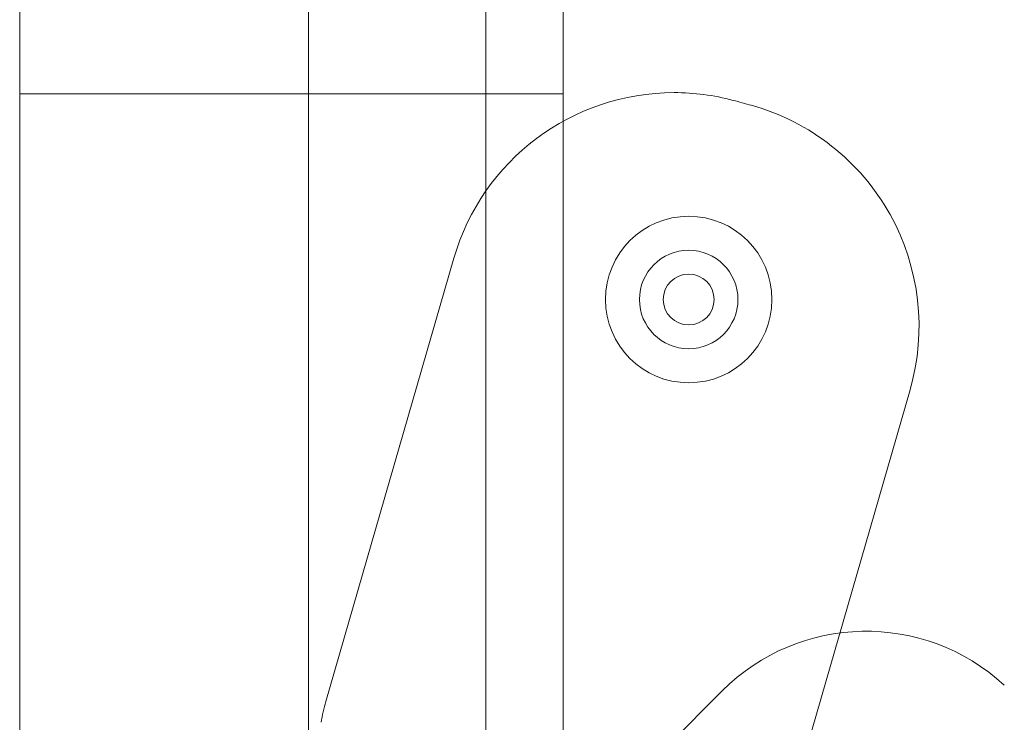
# Model space of a CAD drawing. Units: millimetres. Extents: x -1719 to 6412, y -4796 to 3281.
# Drawn here: x 3312 to 3370, y 43 to 84 of the extents above; entities that cross this region are included whole.
import ezdxf

# ---------------------------------------------------------------- set-up
doc = ezdxf.new("R2010")
doc.units = ezdxf.units.MM
doc.header["$LTSCALE"] = 1000
doc.layers.add('1 EQUIPMENT', color=7, linetype='Continuous', lineweight=18)

# ---------------------------------------------------------------- blocks, each defined once
blk = doc.blocks.new('A$C4F713896')
at = {"color": 0, "linetype": 'Continuous', "lineweight": 0}
for p, q in [((-3648.34, 4080.233), (-3648.34, 4206.355)), ((-3637.89, 4201.562), (-3637.89, 4079.599)), ((-3637.89, 4201.562), (-3637.89, 4079.599)), ((-3665.34, 4120.386), (-3665.34, 4190.386)), ((-3633.34, 4190.386), (-3633.34, 4120.386)), ((-3633.34, 4120.386), (-3665.34, 4120.386)), ((-3633.34, 4120.386), (-3665.34, 4120.386)), ((-3665.34, 4076.914), (-3665.34, 4120.386)), ((-3633.34, 4076.914), (-3633.34, 4120.386)), ((-3647.317, 4084.613), (-3639.769, 4110.705)), ((-3612.908, 4102.951), (-3620.635, 4076.237)), ((-3623.976, 4085.232), (-3629.216, 4079.992))]:
    blk.add_line(p, q, dxfattribs=at)
for centre, radius, start, end in [((-3626.801, 4106.954), 13.5, 90, 163.86638), ((-3626.801, 4106.954), 13.5, 90, 163.86638), ((-3626.801, 4106.954), 13.5, 75.07367, 90), ((-3626.801, 4106.954), 13.5, 75.07367, 90), ((-3649.39, 4022.213), 101.2, 74.44761, 75.07367), ((-3649.39, 4022.213), 101.2, 74.44761, 75.07367), ((-3625.876, 4106.702), 13.5, 343.86638, 74.44761), ((-3625.876, 4106.702), 13.5, 343.86638, 74.44761), ((-3625.944, 4108.275), 4.9, 0, 180), ((-3625.944, 4108.275), 2.9, 90, 270), ((-3625.944, 4108.275), 2.9, 270, 90), ((-3625.944, 4108.275), 1.5, 0, 180), ((-3625.944, 4108.275), 4.9, 180, 0), ((-3625.944, 4108.275), 1.5, 180, 0), ((-3615.491, 4076.747), 12, 47.33354, 135), ((-3615.491, 4076.747), 12, 47.33354, 135), ((-3637.711, 4081.834), 10, 163.86638, 171.06952), ((-3637.711, 4081.834), 10, 163.86638, 171.06952)]:
    blk.add_arc(centre, radius, start, end, dxfattribs=at)
blk = doc.blocks.new('PIKETO BLOCK')
at = {"layer": '1 EQUIPMENT', "color": 0}
blk.add_blockref('A$C4F713896', (6976.882, -4040.316), dxfattribs=at)

msp = doc.modelspace()

# ---------------------------------------------------------------- block references
at = {"layer": '1 EQUIPMENT'}
msp.add_blockref('PIKETO BLOCK', (0, 0), dxfattribs=at)

doc.saveas('drawing.dxf')
